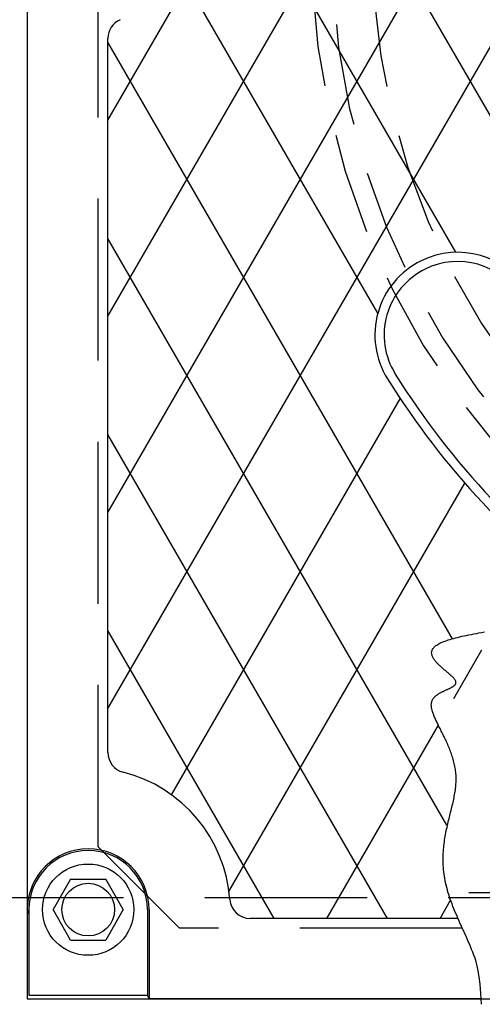
# Model space of a CAD drawing. Units: inches. Extents: x -1822 to -1119, y -1684 to 1049.
# Drawn here: x -1202 to -1196, y -1524 to -1512 of the extents above; entities that cross this region are included whole.
import ezdxf

# ---------------------------------------------------------------- set-up
doc = ezdxf.new("R2010")
doc.units = ezdxf.units.IN
doc.header["$MEASUREMENT"] = 0
doc.linetypes.add('HIDDEN', pattern=[0.375, 0.25, -0.125])
for name, color, linetype in [('H', 30, 'HIDDEN'), ('MH', 13, 'Continuous'), ('O', 87, 'Continuous')]:
    doc.layers.add(name, color=color, linetype=linetype)

msp = doc.modelspace()

# ---------------------------------------------------------------- linework, layer by layer
at = {"layer": 'H', "ltscale": 8}
for q in [(-1200.815, -1499.503), (-1199.815, -1522.753)]:
    msp.add_line((-1200.815, -1521.753), q, dxfattribs=at)
at = {"layer": 'H', "color": 30, "ltscale": 8}
msp.add_lwpolyline([(-1226.503, -1522.378), (-1177.253, -1522.378), (-1177.253, -1498.878), (-1226.503, -1498.878)], close=True, dxfattribs=at)
at = {"layer": 'H', "ltscale": 8}
msp.add_lwpolyline([(-1196.332, -1522.753), (-1199.815, -1522.753)], dxfattribs=at)
at = {"layer": 'H', "ltscale": 5}
for radius, start, end in [(9.5, 81.1797, 235.6952), (9.25, 81.5301, 235.9351), (8.75, 85.0545, 236.0066)]:
    msp.add_arc((-1188.69, -1510.628), radius, start, end, dxfattribs=at)
at = {"layer": 'MH', "color": 195}
for p, q in [((-1193.443, -1517.129), (-1200.697, -1504.565)), ((-1200.697, -1512.786), (-1197.097, -1506.55)), ((-1200.697, -1515.205), (-1195.728, -1506.6)), ((-1196.407, -1514.416), (-1200.697, -1506.985)), ((-1200.697, -1517.625), (-1195.795, -1509.136)), ((-1197.37, -1515.167), (-1199.943, -1510.71)), ((-1200.697, -1520.045), (-1195.872, -1511.689)), ((-1196.449, -1519.183), (-1200.697, -1511.825)), ((-1196.518, -1521.483), (-1200.697, -1514.245)), ((-1199.914, -1521.109), (-1197.093, -1516.223)), ((-1197.25, -1522.634), (-1200.697, -1516.664)), ((-1199.205, -1522.3), (-1196.297, -1517.264)), ((-1198.647, -1522.634), (-1200.697, -1519.084)), ((-1196.434, -1519.922), (-1196.087, -1519.321)), ((-1198, -1522.634), (-1196.624, -1520.25)), ((-1196.603, -1522.634), (-1196.473, -1522.408))]:
    msp.add_line(p, q, dxfattribs=at)
at = {"layer": 'MH'}
for p, q in [((-1201.69, -1511.284), (-1201.69, -1522.526)), ((-1200.697, -1520.588), (-1200.697, -1511.776)), ((-1201.157, -1522.151), (-1201.373, -1522.526)), ((-1201.157, -1522.151), (-1200.724, -1522.151)), ((-1200.507, -1522.526), (-1200.724, -1522.151)), ((-1201.67, -1522.572), (-1201.69, -1522.526)), ((-1201.67, -1522.526), (-1201.67, -1523.582)), ((-1201.157, -1522.901), (-1201.373, -1522.526)), ((-1200.507, -1522.526), (-1200.724, -1522.901)), ((-1200.21, -1522.526), (-1200.21, -1523.582)), ((-1200.19, -1522.526), (-1200.19, -1523.628)), ((-1196.382, -1522.634), (-1198.945, -1522.634)), ((-1201.157, -1522.901), (-1200.724, -1522.901)), ((-1201.67, -1523.582), (-1200.21, -1523.582)), ((-1200.19, -1523.628), (-1200.21, -1523.582)), ((-1196.096, -1523.628), (-1200.19, -1523.628))]:
    msp.add_line(p, q, dxfattribs=at)
msp.add_lwpolyline([(-1196.092, -1523.694), (-1196.1, -1523.559), (-1196.109, -1523.447), (-1196.12, -1523.355), (-1196.132, -1523.28), (-1196.145, -1523.219), (-1196.158, -1523.168), (-1196.172, -1523.125), (-1196.186, -1523.087), (-1196.2, -1523.05), (-1196.214, -1523.016), (-1196.228, -1522.982), (-1196.241, -1522.949), (-1196.255, -1522.917), (-1196.269, -1522.886), (-1196.283, -1522.855), (-1196.297, -1522.824), (-1196.311, -1522.793), (-1196.325, -1522.762), (-1196.339, -1522.731), (-1196.353, -1522.7), (-1196.366, -1522.669), (-1196.38, -1522.639), (-1196.393, -1522.608), (-1196.406, -1522.577), (-1196.419, -1522.547), (-1196.432, -1522.516), (-1196.444, -1522.486), (-1196.455, -1522.456), (-1196.466, -1522.426), (-1196.477, -1522.397), (-1196.487, -1522.367), (-1196.496, -1522.338), (-1196.505, -1522.309), (-1196.513, -1522.281), (-1196.521, -1522.252), (-1196.527, -1522.224), (-1196.534, -1522.196), (-1196.539, -1522.168), (-1196.544, -1522.141), (-1196.549, -1522.114), (-1196.553, -1522.087), (-1196.556, -1522.061), (-1196.559, -1522.034), (-1196.561, -1522.008), (-1196.563, -1521.982), (-1196.564, -1521.957), (-1196.564, -1521.931), (-1196.565, -1521.906), (-1196.564, -1521.881), (-1196.564, -1521.856), (-1196.563, -1521.832), (-1196.561, -1521.808), (-1196.56, -1521.784), (-1196.558, -1521.76), (-1196.555, -1521.736), (-1196.552, -1521.713), (-1196.549, -1521.69), (-1196.546, -1521.667), (-1196.542, -1521.644), (-1196.539, -1521.621), (-1196.535, -1521.599), (-1196.53, -1521.576), (-1196.526, -1521.554), (-1196.522, -1521.532), (-1196.517, -1521.511), (-1196.512, -1521.489), (-1196.507, -1521.468), (-1196.502, -1521.446), (-1196.497, -1521.425), (-1196.492, -1521.404), (-1196.487, -1521.384), (-1196.482, -1521.363), (-1196.477, -1521.342), (-1196.472, -1521.322), (-1196.467, -1521.302), (-1196.462, -1521.282), (-1196.457, -1521.262), (-1196.452, -1521.242), (-1196.447, -1521.222), (-1196.443, -1521.203), (-1196.439, -1521.183), (-1196.434, -1521.164), (-1196.43, -1521.144), (-1196.427, -1521.125), (-1196.423, -1521.106), (-1196.42, -1521.087), (-1196.417, -1521.068), (-1196.414, -1521.049), (-1196.412, -1521.031), (-1196.41, -1521.012), (-1196.408, -1520.993), (-1196.407, -1520.975), (-1196.406, -1520.957), (-1196.405, -1520.938), (-1196.405, -1520.92), (-1196.405, -1520.902), (-1196.405, -1520.884), (-1196.406, -1520.865), (-1196.408, -1520.847), (-1196.41, -1520.829), (-1196.412, -1520.812), (-1196.414, -1520.794), (-1196.417, -1520.776), (-1196.42, -1520.758), (-1196.424, -1520.741), (-1196.428, -1520.723), (-1196.432, -1520.706), (-1196.436, -1520.689), (-1196.441, -1520.671), (-1196.446, -1520.654), (-1196.452, -1520.637), (-1196.457, -1520.62), (-1196.463, -1520.603), (-1196.469, -1520.587), (-1196.475, -1520.57), (-1196.481, -1520.553), (-1196.488, -1520.537), (-1196.495, -1520.521), (-1196.501, -1520.505), (-1196.508, -1520.489), (-1196.515, -1520.473), (-1196.522, -1520.457), (-1196.529, -1520.441), (-1196.537, -1520.426), (-1196.544, -1520.411), (-1196.551, -1520.395), (-1196.559, -1520.38), (-1196.566, -1520.365), (-1196.573, -1520.351), (-1196.58, -1520.336), (-1196.588, -1520.322), (-1196.595, -1520.307), (-1196.602, -1520.293), (-1196.609, -1520.28), (-1196.616, -1520.266), (-1196.622, -1520.252), (-1196.629, -1520.239), (-1196.636, -1520.226), (-1196.642, -1520.213), (-1196.648, -1520.2), (-1196.654, -1520.187), (-1196.66, -1520.175), (-1196.665, -1520.163), (-1196.67, -1520.151), (-1196.675, -1520.139), (-1196.68, -1520.127), (-1196.685, -1520.116), (-1196.689, -1520.105), (-1196.693, -1520.094), (-1196.696, -1520.083), (-1196.699, -1520.072), (-1196.702, -1520.062), (-1196.705, -1520.052), (-1196.707, -1520.042), (-1196.708, -1520.033), (-1196.709, -1520.023), (-1196.71, -1520.014), (-1196.711, -1520.005), (-1196.711, -1519.997), (-1196.71, -1519.988), (-1196.709, -1519.98), (-1196.708, -1519.972), (-1196.706, -1519.965), (-1196.704, -1519.957), (-1196.702, -1519.95), (-1196.699, -1519.943), (-1196.695, -1519.936), (-1196.691, -1519.93), (-1196.687, -1519.923), (-1196.683, -1519.917), (-1196.678, -1519.911), (-1196.673, -1519.906), (-1196.668, -1519.9), (-1196.662, -1519.894), (-1196.656, -1519.889), (-1196.65, -1519.884), (-1196.644, -1519.879), (-1196.638, -1519.874), (-1196.631, -1519.87), (-1196.624, -1519.865), (-1196.617, -1519.861), (-1196.61, -1519.856), (-1196.602, -1519.852), (-1196.595, -1519.848), (-1196.588, -1519.844), (-1196.58, -1519.84), (-1196.573, -1519.837), (-1196.565, -1519.833), (-1196.557, -1519.829), (-1196.55, -1519.826), (-1196.542, -1519.822), (-1196.535, -1519.819), (-1196.527, -1519.815), (-1196.52, -1519.812), (-1196.512, -1519.809), (-1196.505, -1519.805), (-1196.498, -1519.802), (-1196.491, -1519.799), (-1196.484, -1519.796), (-1196.477, -1519.792), (-1196.471, -1519.789), (-1196.465, -1519.786), (-1196.459, -1519.783), (-1196.453, -1519.779), (-1196.447, -1519.776), (-1196.442, -1519.773), (-1196.437, -1519.769), (-1196.433, -1519.766), (-1196.428, -1519.762), (-1196.424, -1519.759), (-1196.421, -1519.755), (-1196.417, -1519.751), (-1196.415, -1519.748), (-1196.412, -1519.744), (-1196.41, -1519.74), (-1196.409, -1519.736), (-1196.407, -1519.731), (-1196.407, -1519.727), (-1196.407, -1519.723), (-1196.407, -1519.718), (-1196.408, -1519.714), (-1196.409, -1519.709), (-1196.411, -1519.704), (-1196.414, -1519.699), (-1196.416, -1519.693), (-1196.42, -1519.688), (-1196.424, -1519.683), (-1196.428, -1519.677), (-1196.433, -1519.671), (-1196.439, -1519.665), (-1196.444, -1519.659), (-1196.451, -1519.653), (-1196.457, -1519.647), (-1196.464, -1519.64), (-1196.471, -1519.634), (-1196.479, -1519.627), (-1196.486, -1519.62), (-1196.494, -1519.613), (-1196.503, -1519.606), (-1196.511, -1519.599), (-1196.519, -1519.592), (-1196.528, -1519.585), (-1196.537, -1519.577), (-1196.546, -1519.57), (-1196.555, -1519.562), (-1196.563, -1519.555), (-1196.572, -1519.547), (-1196.581, -1519.539), (-1196.59, -1519.532), (-1196.598, -1519.524), (-1196.607, -1519.516), (-1196.615, -1519.508), (-1196.623, -1519.5), (-1196.631, -1519.492), (-1196.639, -1519.484), (-1196.647, -1519.476), (-1196.654, -1519.468), (-1196.66, -1519.459), (-1196.667, -1519.451), (-1196.673, -1519.443), (-1196.679, -1519.435), (-1196.684, -1519.427), (-1196.689, -1519.419), (-1196.693, -1519.41), (-1196.697, -1519.402), (-1196.7, -1519.394), (-1196.702, -1519.386), (-1196.704, -1519.378), (-1196.706, -1519.37), (-1196.707, -1519.362), (-1196.707, -1519.353), (-1196.706, -1519.345), (-1196.704, -1519.337), (-1196.702, -1519.33), (-1196.699, -1519.322), (-1196.695, -1519.314), (-1196.691, -1519.306), (-1196.685, -1519.298), (-1196.679, -1519.291), (-1196.671, -1519.283), (-1196.663, -1519.276), (-1196.653, -1519.268), (-1196.643, -1519.261), (-1196.631, -1519.254), (-1196.619, -1519.246), (-1196.605, -1519.239), (-1196.591, -1519.232), (-1196.575, -1519.225), (-1196.558, -1519.218), (-1196.54, -1519.212), (-1196.521, -1519.205), (-1196.501, -1519.199), (-1196.48, -1519.192), (-1196.458, -1519.186), (-1196.435, -1519.179), (-1196.411, -1519.173), (-1196.386, -1519.167), (-1196.36, -1519.16), (-1196.333, -1519.154), (-1196.305, -1519.148), (-1196.277, -1519.142), (-1196.247, -1519.136), (-1196.217, -1519.13), (-1196.186, -1519.124), (-1196.155, -1519.118), (-1196.123, -1519.112), (-1196.09, -1519.106), (-1196.056, -1519.099)], dxfattribs=at)
for radius in [0.563, 0.325]:
    msp.add_circle((-1200.94, -1522.526), radius, dxfattribs=at)
for centre, radius, start, end in [((-1200.447, -1511.776), 0.25, 113.2332, 180), ((-1200.447, -1520.588), 0.25, 180, 255.7268), ((-1200.94, -1522.526), 1.75, 4.0586, 75.7268), ((-1200.94, -1522.526), 0.75, 0, 180), ((-1200.94, -1522.526), 0.73, 0, 180), ((-1198.945, -1522.384), 0.25, 184.0586, 270)]:
    msp.add_arc(centre, radius, start, end, dxfattribs=at)
at = {"layer": 'MH', "color": 30}
for centre, radius, start, end in [((-1196.385, -1515.437), 1.021, 116.2639, 212.003), ((-1196.385, -1515.437), 1.021, 32.003, 116.2639), ((-1196.385, -1515.437), 0.907, 32.003, 116.2639), ((-1196.385, -1515.437), 0.907, 116.2639, 212.003), ((-1188.69, -1510.628), 10.095, 212.003, 233.9375), ((-1188.69, -1510.628), 9.982, 212.003, 234.4018)]:
    msp.add_arc(centre, radius, start, end, dxfattribs=at)
at = {"layer": 'O'}
for p, q in [((-1201.69, -1497.628), (-1201.69, -1523.628)), ((-1196.25, -1522.315), (-1177.003, -1522.315)), ((-1201.69, -1523.628), (-1175.69, -1523.628))]:
    msp.add_line(p, q, dxfattribs=at)

doc.saveas('drawing.dxf')
